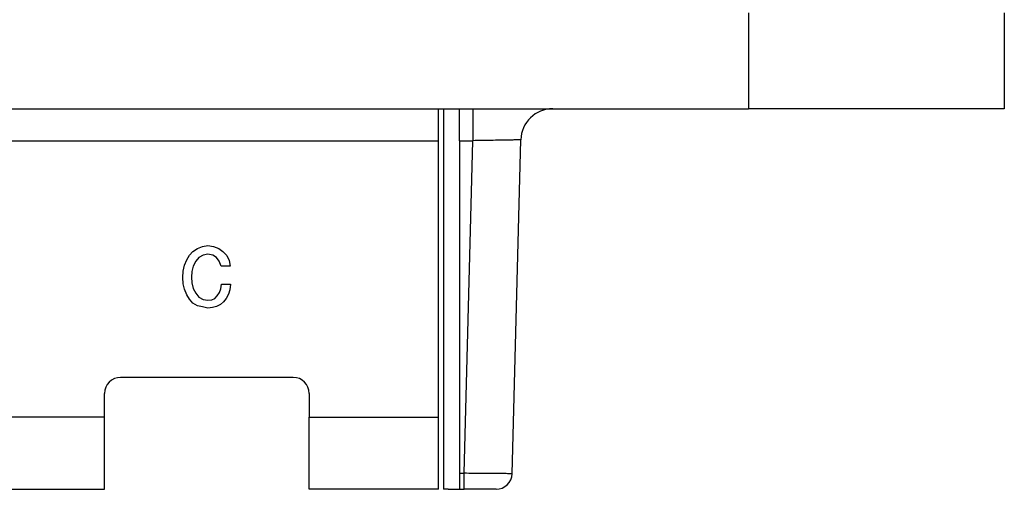
# Model space of a CAD drawing. Units: millimetres. Extents: x 321 to 618, y -233 to -23.
# Drawn here: x 387 to 418, y -112 to -97 of the extents above; entities that cross this region are included whole.
import ezdxf

# ---------------------------------------------------------------- set-up
doc = ezdxf.new("R2010")
doc.units = ezdxf.units.MM

msp = doc.modelspace()

# ---------------------------------------------------------------- linework, layer by layer
at = {"color": 2, "linetype": 'Continuous'}
for p, q in [((409.5, -97.091), (409.5, -100.091)), ((355.9, -101.091), (399.8, -101.091)), ((400.45, -101.091), (400.873, -101.091)), ((400.601, -111.491), (400.873, -101.091)), ((392.257, -104.457), (392.409, -104.395)), ((392.409, -104.395), (392.583, -104.37)), ((392.583, -104.37), (392.757, -104.395)), ((392.757, -104.395), (392.92, -104.457)), ((391.92, -104.814), (392.007, -104.666)), ((392.007, -104.666), (392.115, -104.555)), ((392.115, -104.555), (392.257, -104.457)), ((392.3, -104.74), (392.202, -104.863)), ((392.43, -104.666), (392.3, -104.74)), ((392.583, -104.641), (392.43, -104.666)), ((392.735, -104.666), (392.583, -104.641)), ((392.854, -104.74), (392.735, -104.666)), ((392.93, -104.863), (392.854, -104.74)), ((392.92, -104.457), (393.05, -104.555)), ((393.05, -104.555), (393.17, -104.678)), ((393.17, -104.678), (393.246, -104.838)), ((391.811, -105.171), (391.854, -104.986)), ((391.854, -104.986), (391.92, -104.814)), ((392.126, -105.011), (392.083, -105.183)), ((392.202, -104.863), (392.126, -105.011)), ((392.996, -105.011), (392.93, -104.863)), ((393.278, -105.011), (392.996, -105.011)), ((393.246, -104.838), (393.278, -105.011)), ((391.8, -105.368), (391.811, -105.171)), ((392.083, -105.183), (392.072, -105.356)), ((392.072, -105.356), (392.083, -105.54)), ((391.811, -105.565), (391.8, -105.368)), ((391.854, -105.737), (391.811, -105.565)), ((392.083, -105.54), (392.126, -105.713)), ((392.985, -105.725), (393.007, -105.577)), ((393.007, -105.577), (393.289, -105.577)), ((393.289, -105.577), (393.267, -105.75)), ((391.92, -105.91), (391.854, -105.737)), ((392.007, -106.045), (391.92, -105.91)), ((392.126, -105.713), (392.202, -105.86)), ((392.202, -105.86), (392.3, -105.984)), ((392.8, -106.021), (392.876, -105.947)), ((392.876, -105.947), (392.941, -105.836)), ((392.941, -105.836), (392.985, -105.725)), ((393.224, -105.885), (393.159, -106.021)), ((393.267, -105.75), (393.224, -105.885)), ((392.115, -106.168), (392.007, -106.045)), ((392.257, -106.255), (392.115, -106.168)), ((392.409, -106.291), (392.257, -106.255)), ((392.3, -105.984), (392.43, -106.057)), ((392.43, -106.057), (392.583, -106.082)), ((392.583, -106.082), (392.702, -106.07)), ((392.702, -106.07), (392.8, -106.021)), ((392.854, -106.279), (392.724, -106.304)), ((392.974, -106.218), (392.854, -106.279)), ((393.072, -106.131), (392.974, -106.218)), ((393.159, -106.021), (393.072, -106.131)), ((392.583, -106.328), (392.409, -106.291)), ((392.724, -106.304), (392.583, -106.328)), ((389.35, -109.741), (381.05, -109.741)), ((395.75, -109.741), (399.8, -109.741)), ((400.45, -111.491), (400.601, -111.491))]:
    msp.add_line(p, q, dxfattribs=at)
at = {"color": 7, "linetype": 'Continuous'}
for p, q in [((417.5, -97.091), (417.5, -100.091)), ((355.9, -100.091), (399.8, -100.091)), ((399.8, -101.091), (399.8, -100.091)), ((399.8, -100.091), (399.95, -100.091)), ((399.95, -100.091), (399.95, -111.991)), ((399.95, -100.091), (400.45, -100.091)), ((400.45, -101.091), (400.45, -100.091)), ((400.45, -100.091), (400.873, -100.091)), ((400.873, -100.091), (403.374, -100.091)), ((403.374, -100.091), (409.5, -100.091)), ((417.5, -100.091), (409.5, -100.091)), ((399.8, -109.741), (399.8, -101.091)), ((400.45, -101.091), (400.45, -111.491)), ((402.101, -111.505), (402.374, -101.065)), ((395.25, -108.491), (389.85, -108.491)), ((389.35, -109.741), (389.35, -108.991)), ((395.75, -108.991), (395.75, -109.741)), ((389.35, -111.991), (389.35, -109.741)), ((395.75, -111.991), (395.75, -109.741)), ((399.8, -111.991), (399.8, -109.741)), ((400.45, -111.491), (400.45, -111.991)), ((381.05, -111.991), (389.35, -111.991)), ((399.8, -111.991), (395.75, -111.991)), ((400.096, -111.991), (399.95, -111.991)), ((400.096, -111.991), (400.157, -111.991)), ((400.157, -111.991), (400.45, -111.991)), ((400.45, -111.991), (400.601, -111.991)), ((401.601, -111.991), (400.601, -111.991))]:
    msp.add_line(p, q, dxfattribs=at)
for centre, radius, start, end in [((403.374, -101.091), 1, 90, 178.5), ((389.85, -108.991), 0.5, 90, 180), ((395.25, -108.991), 0.5, 0, 90), ((401.601, -111.491), 0.5, 270, 358.5)]:
    msp.add_arc(centre, radius, start, end, dxfattribs=at)
at = {"color": 2, "linetype": 'Continuous'}
for points, knots in [([(400.873, -100.091), (400.873, -100.103), (400.873, -100.127), (400.873, -100.181), (400.873, -100.267), (400.873, -100.394), (400.873, -100.55), (400.873, -100.723), (400.873, -100.906), (400.873, -101.029), (400.873, -101.091)], [0, 0, 0, 0, 0.035106, 0.070212, 0.164184, 0.292893, 0.450991, 0.631905, 0.812634, 1, 1, 1, 1]), ([(402.374, -101.065), (402.355, -101.066), (402.317, -101.066), (402.233, -101.068), (402.105, -101.07), (401.921, -101.073), (401.696, -101.077), (401.44, -101.082), (401.162, -101.086), (400.971, -101.09), (400.873, -101.091)], [0, 0, 0, 0, 0.057212, 0.114423, 0.253313, 0.440181, 0.667599, 0.926969, 1.208584, 1.501428, 1.501428, 1.501428, 1.501428]), ([(402.101, -111.505), (402.082, -111.504), (402.044, -111.504), (401.96, -111.503), (401.833, -111.502), (401.648, -111.501), (401.424, -111.499), (401.167, -111.496), (400.889, -111.494), (400.698, -111.492), (400.601, -111.491)], [0, 0, 0, 0, 0.057105, 0.11421, 0.25269, 0.439013, 0.66689, 0.926944, 1.207989, 1.500229, 1.500229, 1.500229, 1.500229]), ([(400.601, -111.991), (400.601, -111.986), (400.601, -111.974), (400.601, -111.947), (400.601, -111.904), (400.601, -111.84), (400.601, -111.762), (400.601, -111.676), (400.601, -111.584), (400.601, -111.523), (400.601, -111.491)], [0, 0, 0, 0, 0.0175529, 0.0351058, 0.0820919, 0.1464466, 0.2254953, 0.3159526, 0.4063172, 0.5, 0.5, 0.5, 0.5])]:
    msp.add_open_spline(points, degree=3, knots=knots, dxfattribs=at)

doc.saveas('drawing.dxf')
